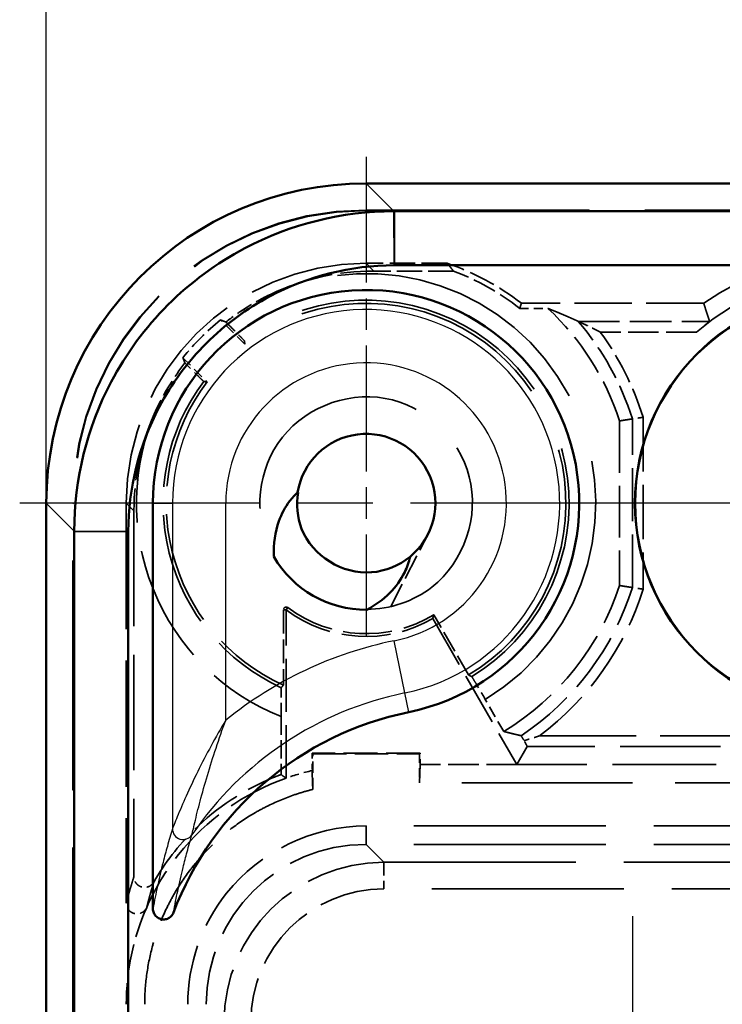
# Model space of a CAD drawing. Units: millimetres. Extents: x 1 to 593, y 1 to 419.
# Drawn here: x 385 to 398, y 236 to 254 of the extents above; entities that cross this region are included whole.
import ezdxf

# ---------------------------------------------------------------- set-up
doc = ezdxf.new("R2010")
doc.units = ezdxf.units.MM
for name, pattern in [('CHAIN', [0.3543, 0.2362, -0.0295, 0.0591, -0.0295]), ('DASH_DOT', [0.37, 0.24, -0.06, 0.01, -0.06]), ('DASHED', [0.2067, 0.1654, -0.0413])]:
    doc.linetypes.add(name, pattern=pattern)
for name, color, linetype, lineweight in [('Bemaßung (ISO)', 1, 'Continuous', 25), ('Mittelpunktmarkierung (ISO)', 1, 'DASH_DOT', 25), ('Sichtbar (ISO)', 7, 'Continuous', 50), ('Sichtbar schmal (ISO)', 1, 'Continuous', 25), ('Verdeckt (ISO)', 5, 'DASHED', 35), ('Verdeckt schmal (ISO)', 5, 'DASHED', 35)]:
    doc.layers.add(name, color=color, linetype=linetype, lineweight=lineweight)
doc.styles.add('5', font='isocpeur.ttf', dxfattribs={"width": 1.1})
doc.dimstyles.new('11-Bopla 5', dxfattribs={"dimtxt": 5, "dimasz": 2.5, "dimexe": 1, "dimexo": 0, "dimgap": 0.6, "dimtad": 1, "dimdec": 6, "dimrnd": 1e-08, "dimtxsty": '5', "dimcen": 0.09, "dimdle": 7, "dimclrd": 1, "dimclre": 1, "dimclrt": 7, "dimadec": 6, "dimazin": 2, "dimtfac": 0.7, "dimtdec": 3, "dimtmove": 0, "dimatfit": 3, "dimfxl": 1, "dimtolj": 1, "dimlwd": 25, "dimlwe": 25, "dimarcsym": 0})

# ---------------------------------------------------------------- blocks, each defined once
blk = doc.blocks.new('*D9')
at = {"layer": 'Bemaßung (ISO)', "color": 1, "linetype": 'Continuous', "lineweight": 25}
for p, q in [((385.16, 245.001), (385.16, 268.001)), ((465.16, 245.001), (465.16, 268.001)), ((462.66, 267.001), (387.66, 267.001))]:
    blk.add_line(p, q, dxfattribs=at)
at = {"layer": 'Bemaßung (ISO)', "color": 1, "linetype": 'Continuous'}
for points in [[(387.66, 267.417), (387.66, 266.584), (385.16, 267.001)], [(462.66, 267.417), (462.66, 266.584), (465.16, 267.001)]]:
    blk.add_solid(points, dxfattribs=at)
at = {"layer": 'Defpoints', "color": 0, "linetype": 'Continuous'}
for p in [(385.16, 267.001), (385.16, 245.001), (465.16, 245.001)]:
    blk.add_point(p, dxfattribs=at)
at = {"layer": 'Bemaßung (ISO)', "color": 7, "linetype": 'Continuous', "lineweight": 25, "insert": (421.86, 267.601), "char_height": 5, "attachment_point": 7, "style": '5'}
blk.add_mtext('\\A1;80', dxfattribs=at)

msp = doc.modelspace()

# ---------------------------------------------------------------- linework, layer by layer
at = {"layer": 'Mittelpunktmarkierung (ISO)', "linetype": 'CHAIN', "ltscale": 10.000767}
msp.add_line((391.1601948, 251.5), (391.1601948, 242.5), dxfattribs=at)
at = {"layer": 'Mittelpunktmarkierung (ISO)', "linetype": 'CHAIN', "ltscale": 23.990969}
for p, q in [((397.6601948, 245), (384.6601948, 245)), ((406.6101948, 245), (393.7101948, 245))]:
    msp.add_line(p, q, dxfattribs=at)
at = {"layer": 'Mittelpunktmarkierung (ISO)', "linetype": 'CHAIN', "ltscale": 12.78017}
msp.add_line((396.1601948, 237.2506234), (396.1601948, 225.7493766), dxfattribs=at)
at = {"layer": 'Sichtbar (ISO)'}
for p, q in [((459.1607089, 251), (391.1596808, 251)), ((391.6964002, 250.4763702), (391.6833106, 250.4763702)), ((458.6239895, 250.4763702), (391.6964002, 250.4763702)), ((391.6964002, 249.4632806), (458.6239895, 249.4632806)), ((385.1601948, 245.000514), (385.1601948, 174.999486)), ((387.1601948, 237.3928374), (387.1601948, 245)), ((385.6838246, 244.4768842), (385.6838246, 244.4637946)), ((385.6838246, 244.4637946), (385.6838246, 175.5362054)), ((386.6969142, 175.5362054), (386.6969142, 244.4637946))]:
    msp.add_line(p, q, dxfattribs=at)
for radius in [3.9543634, 3.95]:
    msp.add_circle((400.1601948, 245), radius, dxfattribs=at)
for centre, radius, start, end in [((391.1601948, 245), 4, 281.53695903, 180), ((391.1601948, 245), 1.3, 309.37229766, 171.02971239), ((391.1601948, 245), 2, 210.05025126, 270.35175879), ((393.1601948, 235.202041), 6, 101.53695903, 159.30732608)]:
    msp.add_arc(centre, radius, start, end, dxfattribs=at)
msp.add_ellipse((391.1607089, 244.9994859), major_axis=(-4.2433677, 4.2433677), ratio=0.9998286772, start_param=5.4978728125, end_param=7.0684978018, dxfattribs=at)
for points, knots in [([(391.6833106, 250.4763702), (390.7128996, 250.4763698), (389.7428475, 250.2363897), (388.353404, 249.5034404), (387.865164, 249.1434145), (387.4409722, 248.7192227), (387.0167803, 248.2950308), (386.6567544, 247.8067908), (385.9238051, 246.4173473), (385.683825, 245.4472953), (385.6838246, 244.4768842)], [-0.7831358339, -0.7831358339, -0.7831358339, -0.7831358339, -0.2990262698, -0.2990262698, 0, 0, 0, 0.2990262698, 0.2990262698, 0.7831358339, 0.7831358339, 0.7831358339, 0.7831358339]), ([(386.6969261, 244.474679), (386.6986825, 245.2816023), (386.8994831, 246.0873186), (387.509512, 247.2412011), (387.8087737, 247.6466337), (388.1611674, 247.9990274), (388.5135612, 248.3514212), (388.9189937, 248.6506828), (390.0728763, 249.2607118), (390.8785925, 249.4615124), (391.6855158, 249.4632688)], [-0.7831358339, -0.7831358339, -0.7831358339, -0.7831358339, -0.2990262698, -0.2990262698, 0, 0, 0, 0.2990262698, 0.2990262698, 0.7831358339, 0.7831358339, 0.7831358339, 0.7831358339]), ([(391.6855158, 249.4632688), (391.6873299, 249.4632727), (391.6891439, 249.4632757), (391.6927721, 249.4632796), (391.6945861, 249.4632806), (391.6964002, 249.4632806)], [0.7831358338957, 0.7831358338957, 0.7831358338957, 0.7831358338957, 0.7842241642683, 0.7842241642683, 0.7853124946409, 0.7853124946409, 0.7853124946409, 0.7853124946409]), ([(389.4290217, 243.9984813), (389.4172036, 244.2358234), (389.4514467, 244.4619452), (389.5739237, 244.797834), (389.6408311, 244.9240256), (389.7712844, 245.0965267), (389.8213567, 245.1521916), (389.8760947, 245.2026989)], [0, 0, 0, 0, 0.07129084813, 0.07129084813, 0.11817148209, 0.11817148209, 0.14291842498, 0.14291842498, 0.14291842498, 0.14291842498]), ([(389.8839047, 245.2008244), (389.8465081, 244.9730562), (389.866375, 244.7363894), (389.9514954, 244.5214129), (390.1546788, 244.0082613), (390.71375, 243.6601138), (391.263904, 243.7041434), (391.5262351, 243.7251381), (391.7814178, 243.8281039), (391.9848587, 243.9950475)], [16.8915344239, 16.8915344239, 16.8915344239, 16.8915344239, 17.4251074318, 17.4251074318, 17.4251074318, 18.698752962, 18.698752962, 18.698752962, 19.3060680325, 19.3060680325, 19.3060680325, 19.3060680325]), ([(386.6969142, 244.4637946), (386.6969142, 244.4656087), (386.6969152, 244.4674228), (386.6969192, 244.4710509), (386.6969221, 244.472865), (386.6969261, 244.474679)], [-0.7853124946409, -0.7853124946409, -0.7853124946409, -0.7853124946409, -0.7842241642683, -0.7842241642683, -0.7831358338957, -0.7831358338957, -0.7831358338957, -0.7831358338957]), ([(391.9848587, 243.9950475), (391.9632632, 243.8959686), (391.92905, 243.7995286), (391.8139786, 243.5633237), (391.7183713, 243.4319244), (391.4789816, 243.1894019), (391.3320226, 243.0832757), (391.1724735, 243.0000377)], [0.01576523308, 0.01576523308, 0.01576523308, 0.01576523308, 0.04623185532, 0.04623185532, 0.0942714809, 0.0942714809, 0.14779189294, 0.14779189294, 0.14779189294, 0.14779189294]), ([(387.1601948, 237.3928374), (387.1601948, 237.3666703), (387.1653044, 237.3407506), (387.1851622, 237.292394), (387.1997006, 237.2704095), (387.2363503, 237.2333228), (387.2580873, 237.2185579), (387.3059637, 237.1982267), (387.3316305, 237.1928404), (387.3835963, 237.1922117), (387.4093911, 237.1969771), (387.4577667, 237.2161359), (387.4798739, 237.2303648), (387.5093473, 237.2587224), (387.5188751, 237.2701805), (387.535231, 237.2949917), (387.5420082, 237.3082698), (387.5472595, 237.3221724)], [0, 0, 0, 0, 0.007850126391, 0.007850126391, 0.015683001174, 0.015683001174, 0.02349336409, 0.02349336409, 0.031288923139, 0.031288923139, 0.039085876963, 0.039085876963, 0.046899506928, 0.046899506928, 0.051356392156, 0.051356392156, 0.05581490881, 0.05581490881, 0.05581490881, 0.05581490881])]:
    msp.add_open_spline(points, degree=3, knots=knots, dxfattribs=at)
at = {"layer": 'Sichtbar schmal (ISO)'}
for p, q in [((391.6833106, 250.4763702), (391.1596808, 251)), ((391.6855158, 249.4632688), (391.6833106, 250.4763702)), ((391.6964002, 250.4763702), (391.6964002, 249.4632806)), ((385.1601948, 245.000514), (385.6838246, 244.4768842)), ((387.1601948, 245), (387.5269063, 245)), ((388.5268206, 245), (387.5269063, 245)), ((387.5269063, 245), (387.5269063, 238.8899487)), ((388.5268206, 240.9290837), (388.5268206, 245)), ((385.6838246, 244.4768842), (386.6969261, 244.474679)), ((386.6969142, 244.4637946), (385.6838246, 244.4637946)), ((391.8868525, 241.4401188), (391.6868697, 242.4198307)), ((391.9601948, 241.0808164), (391.8868525, 241.4401188))]:
    msp.add_line(p, q, dxfattribs=at)
for centre, radius, start, end in [((391.1601948, 245), 3.6332886, 281.53695903, 180), ((391.1601948, 245), 2.6333742, 281.53695903, 180), ((393.1601948, 235.202041), 7.3666258, 101.53695903, 128.97404815), ((393.1601948, 235.202041), 6.3667114, 101.53695903, 145.83292908)]:
    msp.add_arc(centre, radius, start, end, dxfattribs=at)
msp.add_ellipse((387.7268891, 238.8899487), major_axis=(-0.1911755, 0.0587531), ratio=0.9990086007, start_param=0.298442583, end_param=2.8431500706, dxfattribs=at)
for points, knots in [([(388.5268206, 240.9290837), (388.3375211, 240.611769), (388.1590731, 240.2854477), (387.9228247, 239.8092655), (387.8499976, 239.6547522), (387.7226057, 239.3704952), (387.6658926, 239.2373195), (387.5953678, 239.0644211), (387.5748818, 239.0130221), (387.541255, 238.9273659), (387.5280494, 238.8929245), (387.5269063, 238.8899487)], [-0.24363102399, -0.24363102399, -0.24363102399, -0.24363102399, -0.13815100004, -0.13815100004, -0.08694133035, -0.08694133035, -0.04136519603, -0.04136519603, -0.02097916294, -0.02097916294, 0, 0, 0, 0]), ([(387.8923556, 238.7776368), (387.8930301, 238.7806659), (387.9008172, 238.8157169), (387.9207619, 238.9031531), (387.9329569, 238.9557241), (387.975192, 239.1331158), (388.0095212, 239.270571), (388.0877901, 239.5661914), (388.133162, 239.7281426), (388.2828181, 240.23147), (388.3991937, 240.5823355), (388.5268206, 240.9290837)], [0, 0, 0, 0, 0.02097916294, 0.02097916294, 0.04136519603, 0.04136519603, 0.08694133035, 0.08694133035, 0.13815100004, 0.13815100004, 0.24363102399, 0.24363102399, 0.24363102399, 0.24363102399]), ([(387.5269063, 238.8899487), (387.4949259, 238.7858885), (387.4629479, 238.6774826), (387.403959, 238.4668886), (387.376947, 238.3663532), (387.3499387, 238.2603806), (387.3143495, 238.1207393), (387.2787662, 237.971902), (387.2155188, 237.6806705), (387.1878498, 237.5443165), (387.1601948, 237.3928374)], [-2.8256898881, -2.8256898881, -2.8256898881, -2.8256898881, -2.0920685991, -2.0920685991, -1.47224864, -1.47224864, -1.47224864, -0.6555046819, -0.6555046819, -0.0200533916, -0.0200533916, -0.0200533916, -0.0200533916]), ([(387.5472595, 237.3221724), (387.573188, 237.4690807), (387.5991527, 237.6014121), (387.6585552, 237.8842089), (387.692012, 238.0288581), (387.7255094, 238.1646621), (387.7509303, 238.2677225), (387.7763747, 238.3655528), (387.8319827, 238.5705852), (387.8621551, 238.6761987), (387.8923556, 238.7776368)], [0.0200533916, 0.0200533916, 0.0200533916, 0.0200533916, 0.6555046819, 0.6555046819, 1.47224864, 1.47224864, 1.47224864, 2.0920685991, 2.0920685991, 2.8256898881, 2.8256898881, 2.8256898881, 2.8256898881])]:
    msp.add_open_spline(points, degree=3, knots=knots, dxfattribs=at)
at = {"layer": 'Verdeckt (ISO)', "ltscale": 25.306248}
msp.add_line((391.1599854, 250.5), (459.1604043, 250.5), dxfattribs=at)
at = {"layer": 'Verdeckt (ISO)', "ltscale": 25.299753}
msp.add_line((391.1687123, 250.4912731), (459.1516774, 250.4912731), dxfattribs=at)
at = {"layer": 'Verdeckt (ISO)', "ltscale": 2.897089}
msp.add_line((392.6808855, 249.5), (391.1598093, 249.5), dxfattribs=at)
at = {"layer": 'Verdeckt (ISO)', "ltscale": 2.847394}
msp.add_line((392.7987927, 249.3560021), (391.3038072, 249.3560021), dxfattribs=at)
at = {"layer": 'Verdeckt (ISO)', "ltscale": 1.010516}
msp.add_line((394.0425565, 248.6540045), (394.5731483, 248.6540045), dxfattribs=at)
at = {"layer": 'Verdeckt (ISO)', "ltscale": 6.514745}
msp.add_line((397.4960815, 248.75), (394.0756708, 248.75), dxfattribs=at)
at = {"layer": 'Verdeckt (ISO)', "ltscale": 1.227975}
for p, q in [((388.8857737, 247.9815279), (388.4298586, 248.4374431)), ((387.7227518, 247.7303363), (388.1786669, 247.2744211))]:
    msp.add_line(p, q, dxfattribs=at)
at = {"layer": 'Verdeckt (ISO)', "ltscale": 5.881454}
msp.add_line((395.9158425, 246.5439608), (395.9158425, 243.4560392), dxfattribs=at)
at = {"layer": 'Verdeckt (ISO)', "ltscale": 26.050545}
msp.add_line((385.6601948, 174.9997906), (385.6601948, 245.0002094), dxfattribs=at)
at = {"layer": 'Verdeckt (ISO)', "ltscale": 26.04405}
msp.add_line((385.6689217, 175.0085174), (385.6689217, 244.9914826), dxfattribs=at)
at = {"layer": 'Verdeckt (ISO)', "ltscale": 14.290789}
msp.add_line((386.6601948, 245.0003855), (386.6601948, 237.4974118), dxfattribs=at)
at = {"layer": 'Verdeckt (ISO)', "ltscale": 13.07134}
msp.add_line((386.8041927, 244.8563876), (386.8041927, 237.9936467), dxfattribs=at)
at = {"layer": 'Verdeckt (ISO)', "ltscale": 2.911524}
msp.add_line((391.617443, 243.0529704), (392.3151315, 244.4032411), dxfattribs=at)
at = {"layer": 'Verdeckt (ISO)', "ltscale": 2.692382}
msp.add_line((389.6078336, 243), (389.6078336, 241.5863986), dxfattribs=at)
at = {"layer": 'Verdeckt (ISO)', "ltscale": 6.01362}
msp.add_line((389.6601948, 239.8426888), (389.6601948, 243), dxfattribs=at)
at = {"layer": 'Verdeckt (ISO)', "ltscale": 2.480874}
msp.add_line((393.0803582, 241.7789019), (392.4290803, 242.9069483), dxfattribs=at)
at = {"layer": 'Verdeckt (ISO)', "ltscale": 6.014994}
msp.add_line((392.4101948, 242.8349365), (393.9892111, 240.1), dxfattribs=at)
at = {"layer": 'Verdeckt (ISO)', "ltscale": 1.31642}
msp.add_line((393.7428686, 240.7186689), (393.3972702, 241.3172628), dxfattribs=at)
at = {"layer": 'Verdeckt (ISO)', "ltscale": 2.07123}
msp.add_line((389.5641993, 240.9975186), (389.5641993, 239.9100331), dxfattribs=at)
at = {"layer": 'Verdeckt (ISO)', "ltscale": 0.62575}
msp.add_line((390.1471045, 240.3130903), (390.1471045, 239.984508), dxfattribs=at)
at = {"layer": 'Verdeckt (ISO)', "ltscale": 2.857162}
for p, q in [((390.1601948, 240.3), (390.1471045, 240.3130903)), ((392.1601948, 240.3), (392.1732851, 240.3130903))]:
    msp.add_line(p, q, dxfattribs=at)
at = {"layer": 'Verdeckt (ISO)', "ltscale": 3.859159}
msp.add_line((392.1732851, 240.3130903), (390.1471045, 240.3130903), dxfattribs=at)
at = {"layer": 'Verdeckt (ISO)', "ltscale": 1.273075}
msp.add_line((390.1601948, 239.6315604), (390.1601948, 240.3), dxfattribs=at)
at = {"layer": 'Verdeckt (ISO)', "ltscale": 3.809293}
msp.add_line((390.1601948, 240.3), (392.1601948, 240.3), dxfattribs=at)
at = {"layer": 'Verdeckt (ISO)', "ltscale": 1.04044}
msp.add_line((392.1601948, 240.3), (392.1601948, 239.7536977), dxfattribs=at)
at = {"layer": 'Verdeckt (ISO)', "ltscale": 0.405772}
msp.add_line((392.1732851, 240.1), (392.1732851, 240.3130903), dxfattribs=at)
at = {"layer": 'Verdeckt (ISO)', "ltscale": 26.81852}
msp.add_line((393.9892111, 240.1), (394.1847122, 240.4386177), dxfattribs=at)
at = {"layer": 'Verdeckt (ISO)', "ltscale": 2.932203}
msp.add_line((392.1601948, 239.7536977), (392.1732851, 240.1), dxfattribs=at)
at = {"layer": 'Verdeckt (ISO)', "ltscale": 3.458688}
msp.add_line((393.9892111, 240.1), (392.1732851, 240.1), dxfattribs=at)
at = {"layer": 'Verdeckt (ISO)', "ltscale": 11.754216}
msp.add_line((400.1604385, 240.1), (393.9892111, 240.1), dxfattribs=at)
at = {"layer": 'Verdeckt (ISO)', "ltscale": 19.352306}
msp.add_line((400.1604385, 239.7536977), (392.1601948, 239.7536977), dxfattribs=at)
at = {"layer": 'Verdeckt (ISO)', "ltscale": 21.771547}
for p, q in [((400.1604385, 238.9463023), (391.1600806, 238.9463023)), ((400.1604385, 238.6), (391.1600806, 238.6))]:
    msp.add_line(p, q, dxfattribs=at)
at = {"layer": 'Verdeckt (ISO)', "ltscale": 10.823844}
msp.add_arc((400.1601948, 245), 4.6, 54.60886272, 125.39113728, dxfattribs=at)
at = {"layer": 'Verdeckt (ISO)', "ltscale": 3.030408}
msp.add_arc((391.1601948, 245), 4.75, 52.13635361, 71.32828189, dxfattribs=at)
at = {"layer": 'Verdeckt (ISO)', "ltscale": 2.730972}
msp.add_arc((391.1601948, 245), 4.6540045, 51.73282126, 69.38519933, dxfattribs=at)
at = {"layer": 'Verdeckt (ISO)', "ltscale": 11.631265}
msp.add_arc((400.1601948, 245), 4.2596522, 48.93012795, 131.06987205, dxfattribs=at)
at = {"layer": 'Verdeckt (ISO)', "ltscale": 29.53281}
msp.add_arc((391.1601948, 245), 3.75, 300.80004635, 127.33774434, dxfattribs=at)
at = {"layer": 'Verdeckt (ISO)', "ltscale": 4.814703}
msp.add_arc((391.1601948, 245), 5, 17.98645546, 46.95357762, dxfattribs=at)
at = {"layer": 'Verdeckt (ISO)', "ltscale": 12.825601}
msp.add_arc((391.1601948, 245), 3.75, 142.66225566, 245.54597211, dxfattribs=at)
at = {"layer": 'Verdeckt (ISO)', "ltscale": 6.800375}
msp.add_arc((391.1601948, 245), 5, 301.10009551, 342.01354454, dxfattribs=at)
at = {"layer": 'Verdeckt (ISO)', "ltscale": 0.220737}
msp.add_arc((389.6601948, 243), 0.0523612, 53.13010235, 180, dxfattribs=at)
at = {"layer": 'Verdeckt (ISO)', "ltscale": 5.557328}
msp.add_arc((391.1601948, 245), 2.5, 233.13010235, 300.00000014, dxfattribs=at)
at = {"layer": 'Verdeckt (ISO)', "ltscale": 5.54067}
msp.add_arc((391.1601948, 245), 2.4476388, 233.13010235, 301.22579581, dxfattribs=at)
at = {"layer": 'Verdeckt (ISO)', "ltscale": 20.897631}
for centre in [(391.1604043, 244.9997906), (391.1691311, 244.9910637)]:
    msp.add_ellipse(centre, major_axis=(-3.8893835, 3.8893835), ratio=0.9999238505, start_param=5.49782522, end_param=7.0685453944, dxfattribs=at)
at = {"layer": 'Verdeckt (ISO)', "ltscale": 13.462358}
msp.add_ellipse((391.1605804, 244.9996144), major_axis=(-3.1825258, 3.1825258), ratio=0.9998286772, start_param=5.4978728125, end_param=7.0684978018, dxfattribs=at)
at = {"layer": 'Verdeckt (ISO)', "ltscale": 3.788943}
for start_param, end_param in [(5.4978728125, 5.939920746), (0.3432645525, 0.7853124946)]:
    msp.add_ellipse((391.3045783, 244.8556166), major_axis=(-3.1825258, 3.1825258), ratio=0.9998286772, start_param=start_param, end_param=end_param, dxfattribs=at)
at = {"layer": 'Verdeckt (ISO)', "ltscale": 1.908539}
msp.add_ellipse((391.2391247, 244.9210701), major_axis=(-3.1825258, 3.1825258), ratio=0.9998286772, start_param=6.1718442926, end_param=6.3945263213, dxfattribs=at)
at = {"layer": 'Verdeckt (ISO)', "ltscale": 0.431732}
msp.add_ellipse((394.0692289, 240.6386101), major_axis=(0.1154777, -0.1999981), ratio=0.0075575453, start_param=0.0043629908, end_param=1.085630828, dxfattribs=at)
at = {"layer": 'Verdeckt (ISO)', "ltscale": 8.975261}
msp.add_ellipse((391.1603091, 235.5998858), major_axis=(-2.1214819, 2.1214819), ratio=0.9999238505, start_param=5.49782522, end_param=7.0685453944, dxfattribs=at)
at = {"layer": 'Verdeckt (ISO)', "ltscale": 26.612423}
msp.add_rational_spline([(392.6808855, 249.5), (392.7416623, 249.4306881), (392.7987927, 249.3560021)], [1, 0.998107890105, 0.997369202329], degree=2, dxfattribs=at)
at = {"layer": 'Verdeckt (ISO)', "ltscale": 1.904094}
msp.add_open_spline([(389.3786549, 248.9234137), (389.2141327, 248.8455415), (389.0543635, 248.7576996), (388.7723523, 248.5795173), (388.6487069, 248.4923687), (388.5297667, 248.3992417)], degree=3, knots=[2.68141074514, 2.68141074514, 2.68141074514, 2.68141074514, 2.73609896128, 2.73609896128, 2.78148639635, 2.78148639635, 2.78148639635, 2.78148639635], dxfattribs=at)
at = {"layer": 'Verdeckt (ISO)', "ltscale": 26.609745}
msp.add_open_spline([(394.0756708, 248.75), (394.0591137, 248.7017281), (394.0425565, 248.6540045)], degree=2, dxfattribs=at)
at = {"layer": 'Verdeckt (ISO)', "ltscale": 26.907223}
msp.add_open_spline([(395.141094, 248.4113823), (394.8571211, 248.5420117), (394.5731483, 248.6540045)], degree=2, dxfattribs=at)
at = {"layer": 'Verdeckt (ISO)', "ltscale": 26.818287}
msp.add_rational_spline([(397.4960815, 248.75), (397.5512425, 248.5771115), (397.6064035, 248.4113823)], [1.00000000006, 1.00000000024, 1.00000000019], degree=2, dxfattribs=at)
at = {"layer": 'Verdeckt (ISO)', "ltscale": 9.525339}
for points, weights in [([(388.5297667, 248.3992417), (388.4797648, 248.4184078), (388.4298586, 248.4374431)], [0.999999928085, 0.999988030088, 0.999999957359]), ([(387.7227518, 247.7303363), (387.741787, 247.6804301), (387.7609531, 247.6304281)], [0.999999957359, 0.999988030249, 0.999999928086])]:
    msp.add_rational_spline(points, weights, degree=2, dxfattribs=at)
at = {"layer": 'Verdeckt (ISO)', "ltscale": 1.467939}
for points, knots in [([(388.5297667, 248.3992417), (388.5721249, 248.3568677), (388.6203619, 248.3084518), (388.6991315, 248.2291134), (388.7427992, 248.1849365), (388.804373, 248.1222837), (388.8332406, 248.0926565), (388.8654209, 248.0590956), (388.8751898, 248.0484712), (388.8753278, 248.047592)], [0.075423563982, 0.075423563982, 0.075423563982, 0.075423563982, 0.093060770248, 0.093060770248, 0.111702233428, 0.111702233428, 0.130241424414, 0.130241424414, 0.148046353144, 0.148046353144, 0.148046353144, 0.148046353144]), ([(388.1126028, 247.284867), (388.1117236, 247.285005), (388.1010993, 247.2947739), (388.0675383, 247.3269542), (388.0379111, 247.3558218), (387.9752584, 247.4173956), (387.9310815, 247.4610634), (387.851743, 247.539833), (387.8033272, 247.5880699), (387.7609531, 247.6304281)], [0.149339038222, 0.149339038222, 0.149339038222, 0.149339038222, 0.167143966953, 0.167143966953, 0.185683157939, 0.185683157939, 0.204324621118, 0.204324621118, 0.221961827406, 0.221961827406, 0.221961827406, 0.221961827406])]:
    msp.add_open_spline(points, degree=3, knots=knots, dxfattribs=at)
at = {"layer": 'Verdeckt (ISO)', "ltscale": 1.019048}
msp.add_open_spline([(395.5543987, 248.2113899), (395.5530883, 248.2120553), (395.5517777, 248.2127205), (395.5012204, 248.2383687), (395.4508287, 248.2634964), (395.3384349, 248.3185886), (395.2811628, 248.3459312), (395.2096171, 248.3796318), (395.1877615, 248.3898039), (395.1614891, 248.4019824), (395.1525901, 248.4060882), (395.1433894, 248.4103269), (395.1412984, 248.4112883), (395.141094, 248.4113823)], degree=3, knots=[-0.000440904462, -0.000440904462, -0.000440904462, -0.000440904462, 0, 0, 0.016566584908, 0.016566584908, 0.038241070644, 0.038241070644, 0.05131820131, 0.05131820131, 0.059685989928, 0.059685989928, 0.065207970317, 0.065207970317, 0.065207970317, 0.065207970317], dxfattribs=at)
at = {"layer": 'Verdeckt (ISO)', "ltscale": 0.777052}
msp.add_open_spline([(397.6064035, 248.4113823), (397.6064392, 248.4112735), (397.604904, 248.4099903), (397.5989182, 248.4052325), (397.5944188, 248.4017222), (397.5777329, 248.3887276), (397.5620256, 248.3765251), (397.5203479, 248.3437102), (397.4891356, 248.3187326), (397.4248941, 248.2657106), (397.3918832, 248.2376962), (397.3616932, 248.2113899)], degree=3, knots=[0.000034812028, 0.000034812028, 0.000034812028, 0.000034812028, 0.003762573676, 0.003762573676, 0.007525147352, 0.007525147352, 0.015050294704, 0.015050294704, 0.027230279156, 0.027230279156, 0.039210385475, 0.039210385475, 0.039210385475, 0.039210385475], dxfattribs=at)
at = {"layer": 'Verdeckt (ISO)', "ltscale": 8.584446}
for points, weights in [([(388.8857737, 247.9815279), (388.8805416, 248.0143682), (388.8753278, 248.047592)], [1, 1.00001912022, 1.00000374686]), ([(388.1126028, 247.284867), (388.1458266, 247.2796532), (388.1786669, 247.2744211)], [1.00000374686, 1.00001912021, 1])]:
    msp.add_rational_spline(points, weights, degree=2, dxfattribs=at)
at = {"layer": 'Verdeckt (ISO)', "ltscale": 1.904094}
msp.add_open_spline([(387.7609531, 247.6304281), (387.5555168, 247.3680483), (387.3796438, 247.0833688), (387.2367812, 246.78154)], degree=3, dxfattribs=at)
at = {"layer": 'Verdeckt (ISO)', "ltscale": 25.50596}
msp.add_open_spline([(391.1718341, 243.0079539), (391.6110062, 243.0127087), (392.0495752, 243.1554573), (392.395395, 243.4270154), (393.0015824, 243.9030294), (393.28896, 244.7501776), (393.0975173, 245.4967713), (392.9088996, 246.2323478), (392.2666808, 246.8309392), (391.5196734, 246.9674286), (390.7616931, 247.1059229), (389.9370606, 246.7600163), (389.5047103, 246.122217), (389.0856744, 245.5040589), (389.0550546, 244.6449014), (389.4290217, 243.9984813)], degree=3, knots=[29.8512695582, 29.8512695582, 29.8512695582, 29.8512695582, 30.5108177994, 30.5108177994, 30.5108177994, 31.6669398549, 31.6669398549, 31.6669398549, 32.8060014728, 32.8060014728, 32.8060014728, 33.9617948369, 33.9617948369, 33.9617948369, 35.081995015, 35.081995015, 35.081995015, 35.081995015], dxfattribs=at)
at = {"layer": 'Verdeckt (ISO)', "ltscale": 26.901625}
for points, weights in [([(396.1584647, 246.581893), (396.0356815, 246.5629269), (395.9158425, 246.5439608)], [0.999999999975, 0.999999998209, 1]), ([(395.9158425, 243.4560392), (396.0356815, 243.4370731), (396.1584647, 243.418107)], [1, 0.999999998209, 0.999999999975])]:
    msp.add_rational_spline(points, weights, degree=2, dxfattribs=at)
at = {"layer": 'Verdeckt (ISO)', "ltscale": 0.59843}
for points, knots in [([(396.3584571, 246.6124896), (396.3577858, 246.6123879), (396.3571146, 246.6122861), (396.330284, 246.6082196), (396.3044089, 246.6042826), (396.2563638, 246.5969479), (396.2345979, 246.5936123), (396.198122, 246.5880094), (396.1836736, 246.5857829), (396.1638872, 246.5827311), (396.1586895, 246.5819277), (396.1584647, 246.581893)], [-0.00020367427, -0.00020367427, -0.00020367427, -0.00020367427, 0, 0, 0.007937823897, 0.007937823897, 0.015813918242, 0.015813918242, 0.023594556088, 0.023594556088, 0.031325561055, 0.031325561055, 0.031325561055, 0.031325561055]), ([(396.3584571, 243.3875104), (396.3577858, 243.3876121), (396.3571146, 243.3877139), (396.330284, 243.3917805), (396.3044089, 243.3957174), (396.2563638, 243.4030521), (396.2345979, 243.4063877), (396.198122, 243.4119906), (396.1836736, 243.4142171), (396.1638872, 243.4172689), (396.1586895, 243.4180723), (396.1584647, 243.418107)], [-0.031514340271, -0.031514340271, -0.031514340271, -0.031514340271, -0.031310762221, -0.031310762221, -0.023376688314, -0.023376688314, -0.015504314796, -0.015504314796, -0.007727352683, -0.007727352683, 0, 0, 0, 0])]:
    msp.add_open_spline(points, degree=3, knots=knots, dxfattribs=at)
at = {"layer": 'Verdeckt (ISO)', "ltscale": 11.428959}
msp.add_open_spline([(392.4101948, 242.8349365), (392.4198801, 242.8710824), (392.4290803, 242.9069483)], degree=2, dxfattribs=at)
at = {"layer": 'Verdeckt (ISO)', "ltscale": 8.584544}
msp.add_rational_spline([(393.0803582, 241.7789019), (393.1117564, 241.7635435), (393.1435451, 241.748115)], [2.54335534123, 2.53666172411, 2.5299000742], degree=2, dxfattribs=at)
at = {"layer": 'Verdeckt (ISO)', "ltscale": 1.482642}
msp.add_open_spline([(393.1435451, 241.748115), (393.1443885, 241.7477056), (393.1521299, 241.7355108), (393.1761683, 241.6958302), (393.1972008, 241.6604754), (393.2414944, 241.5852797), (393.2725939, 241.532132), (393.3299733, 241.4335724), (393.366407, 241.3707196), (393.3972702, 241.3172628)], degree=3, knots=[0.148765860895, 0.148765860895, 0.148765860895, 0.148765860895, 0.166626392837, 0.166626392837, 0.185137891415, 0.185137891415, 0.20365215578, 0.20365215578, 0.22217011056, 0.22217011056, 0.22217011056, 0.22217011056], dxfattribs=at)
at = {"layer": 'Verdeckt (ISO)', "ltscale": 1.545738}
msp.add_open_spline([(389.5641993, 240.9975186), (389.5641993, 241.0658231), (389.564332, 241.1463642), (389.564763, 241.2714277), (389.5651314, 241.338661), (389.5659064, 241.4322377), (389.5664423, 241.4760559), (389.5674078, 241.5241349), (389.5679953, 241.5389066), (389.5685056, 241.5395145)], degree=3, knots=[0.38442680034, 0.38442680034, 0.38442680034, 0.38442680034, 0.404918141467, 0.404918141467, 0.424764823894, 0.424764823894, 0.443623222688, 0.443623222688, 0.460957424508, 0.460957424508, 0.460957424508, 0.460957424508], dxfattribs=at)
at = {"layer": 'Verdeckt (ISO)', "ltscale": 8.584291}
msp.add_rational_spline([(389.5685056, 241.5395145), (389.5883037, 241.5630972), (389.6078336, 241.5863986)], [3.56487290334, 3.58086102871, 3.59677367396], degree=2, dxfattribs=at)
at = {"layer": 'Verdeckt (ISO)', "ltscale": 26.902542}
msp.add_open_spline([(393.7428686, 240.7186689), (393.9036878, 240.6772281), (394.0692839, 240.6385452)], degree=2, dxfattribs=at)
at = {"layer": 'Verdeckt (ISO)', "ltscale": 0.411794}
msp.add_open_spline([(394.0692839, 240.6385452), (394.0695668, 240.6384792), (394.0726647, 240.6336058), (394.082337, 240.6176393), (394.0907559, 240.6034871), (394.1064589, 240.5768283), (394.1153627, 240.5616357), (394.1244196, 240.546112)], degree=3, knots=[0.059470760915, 0.059470760915, 0.059470760915, 0.059470760915, 0.066697024195, 0.066697024195, 0.074102754197, 0.074102754197, 0.079818751607, 0.079818751607, 0.079818751607, 0.079818751607], dxfattribs=at)
at = {"layer": 'Verdeckt (ISO)', "ltscale": 0.584716}
msp.add_open_spline([(394.1244196, 240.546112), (394.2185407, 240.5745694), (394.3168524, 240.6057329), (394.4124893, 240.6374414), (394.4142496, 240.6380255), (394.4160098, 240.6386101)], degree=3, knots=[0.005605806305, 0.005605806305, 0.005605806305, 0.005605806305, 0.034937285044, 0.034937285044, 0.035487334802, 0.035487334802, 0.035487334802, 0.035487334802], dxfattribs=at)
at = {"layer": 'Verdeckt (ISO)', "ltscale": 0.966365}
msp.add_open_spline([(390.1471045, 239.984508), (389.9823104, 239.9464392), (389.8196034, 239.8990486), (389.6601948, 239.8426888)], degree=3, dxfattribs=at)
at = {"layer": 'Verdeckt (ISO)', "ltscale": 2.935076}
msp.add_open_spline([(390.1471045, 239.984508), (390.1492856, 239.9257917), (390.1514695, 239.8669589), (390.155831, 239.7493667), (390.1580145, 239.6904479), (390.1601948, 239.6315604)], degree=3, knots=[-0.15403662478, -0.15403662478, -0.15403662478, -0.15403662478, -0.07700992244, -0.07700992244, 0, 0, 0, 0], dxfattribs=at)
at = {"layer": 'Verdeckt (ISO)', "ltscale": 6.990925}
msp.add_open_spline([(389.6601948, 239.8426888), (388.8716661, 239.5638995), (387.833343, 238.8328609), (387.1994323, 237.7709019), (387.0431629, 237.4167251)], degree=3, knots=[5.83762605543, 5.83762605543, 5.83762605543, 5.83762605543, 6.39537960535, 6.65300816883, 6.65300816883, 6.65300816883, 6.65300816883], dxfattribs=at)
at = {"layer": 'Verdeckt (ISO)', "ltscale": 6.071762}
msp.add_open_spline([(387.1774894, 237.8938659), (387.383529, 238.2515958), (387.6370664, 238.5804059), (388.3583354, 239.2922243), (388.862704, 239.6254504), (389.4658654, 239.8726579), (389.5148958, 239.8917758), (389.5641993, 239.9100331)], degree=3, knots=[-0.48269672619, -0.48269672619, -0.48269672619, -0.48269672619, -0.35868502438, -0.35868502438, -0.17922755992, -0.17922755992, -0.16345281113, -0.16345281113, -0.16345281113, -0.16345281113], dxfattribs=at)
at = {"layer": 'Verdeckt (ISO)', "ltscale": 26.610123}
msp.add_open_spline([(389.5641993, 239.9100331), (389.5801861, 239.8989053), (389.5961741, 239.8877338), (389.6281719, 239.865287), (389.6441839, 239.8540102), (389.6601948, 239.8426888)], degree=3, knots=[-1.100039099, -1.100039099, -1.100039099, -1.100039099, -0.5504332881, -0.5504332881, 0, 0, 0, 0], dxfattribs=at)
at = {"layer": 'Verdeckt (ISO)', "ltscale": 10.50364}
msp.add_open_spline([(390.1601948, 239.6315604), (390.1350823, 239.625333), (390.1100288, 239.6188712), (390.085039, 239.612176), (389.9975151, 239.5887268), (389.910752, 239.5624086), (389.824952, 239.5332822), (389.653352, 239.4750294), (389.4855101, 239.4055084), (389.3229774, 239.3253623), (389.241711, 239.2852892), (389.16175, 239.2425499), (389.0832809, 239.197244), (388.9263426, 239.1066321), (388.7752889, 239.0057024), (388.6315156, 238.8953874), (388.559629, 238.8402299), (388.4895428, 238.7827119), (388.4214205, 238.7229677), (388.2851758, 238.6034792), (388.1567157, 238.475019), (388.0372272, 238.3387744), (387.9774829, 238.270652), (387.9199649, 238.2005658), (387.8648074, 238.1286792), (387.7544925, 237.984906), (387.6535627, 237.8338523), (387.5629509, 237.676914), (387.5176449, 237.5984448), (387.4749056, 237.5184838), (387.4348326, 237.4372174), (387.3546864, 237.2746847), (387.2851655, 237.1068428), (387.2269127, 236.9352429), (387.1977862, 236.8494429), (387.171468, 236.7626798), (387.1480188, 236.6751558), (387.1011204, 236.5001079), (387.0656782, 236.3219305), (387.0420268, 236.1422707), (387.0183755, 235.962611), (387.0064971, 235.7813317), (387.0064971, 235.6001142)], degree=3, knots=[5.7409256339, 5.7409256339, 5.7409256339, 5.7409256339, 5.7596119157, 5.7596119157, 5.7596119157, 5.8250585897, 5.8250585897, 5.8250585897, 5.9559519375, 5.9559519375, 5.9559519375, 6.0213986115, 6.0213986115, 6.0213986115, 6.1522919593, 6.1522919593, 6.1522919593, 6.2177386332, 6.2177386332, 6.2177386332, 6.3486319811, 6.3486319811, 6.3486319811, 6.414078655, 6.414078655, 6.414078655, 6.5449720029, 6.5449720029, 6.5449720029, 6.6104186768, 6.6104186768, 6.6104186768, 6.7413120247, 6.7413120247, 6.7413120247, 6.8067586986, 6.8067586986, 6.8067586986, 6.9376520465, 6.9376520465, 6.9376520465, 7.0685453944, 7.0685453944, 7.0685453944, 7.0685453944], dxfattribs=at)
at = {"layer": 'Verdeckt (ISO)', "ltscale": 10.005373}
msp.add_open_spline([(391.1600806, 238.9463023), (390.1588837, 238.9463023), (388.4249841, 238.1068567), (387.8138925, 236.3510119), (387.8138925, 235.6001142)], degree=3, knots=[2.3562325664, 2.3562325664, 2.3562325664, 2.3562325664, 3.2537869518, 3.9269527408, 3.9269527408, 3.9269527408, 3.9269527408], dxfattribs=at)
at = {"layer": 'Verdeckt (ISO)', "ltscale": 0.997785}
msp.add_open_spline([(387.1774894, 237.8938659), (387.1644709, 237.8712628), (387.1471619, 237.8514177), (387.1059252, 237.8194975), (387.0823962, 237.8077212), (387.0321708, 237.7938656), (387.0059586, 237.7919098), (386.9542749, 237.7981604), (386.9292993, 237.8063008), (386.8838698, 237.8316998), (386.8638528, 237.8487155), (386.8336835, 237.886666), (386.8227696, 237.9064726), (386.8079709, 237.9488822), (386.8041927, 237.9711851), (386.8041927, 237.9936467)], degree=3, knots=[0, 0, 0, 0, 0.007825221798, 0.007825221798, 0.015644415795, 0.015644415795, 0.023456084247, 0.023456084247, 0.03126306559, 0.03126306559, 0.039070903844, 0.039070903844, 0.045807788985, 0.045807788985, 0.052546332457, 0.052546332457, 0.052546332457, 0.052546332457], dxfattribs=at)
at = {"layer": 'Verdeckt (ISO)', "ltscale": 1.03877}
msp.add_open_spline([(387.0431629, 237.4167251), (387.0326232, 237.3928375), (387.0175185, 237.3712353), (386.9798967, 237.3350653), (386.9577464, 237.3208346), (386.9092705, 237.3016919), (386.883416, 237.2969497), (386.8313695, 237.2976528), (386.8056791, 237.303081), (386.7578211, 237.3234832), (386.7361149, 237.3382608), (386.6995604, 237.3753224), (386.6850707, 237.3972582), (386.6652857, 237.4454864), (386.6601948, 237.4713252), (386.6601948, 237.4974118)], degree=3, knots=[0, 0, 0, 0, 0.007832831644, 0.007832831644, 0.015656860242, 0.015656860242, 0.023469014884, 0.023469014884, 0.031273075096, 0.031273075096, 0.039077484015, 0.039077484015, 0.04689041886, 0.04689041886, 0.054716416202, 0.054716416202, 0.054716416202, 0.054716416202], dxfattribs=at)
at = {"layer": 'Verdeckt (ISO)', "ltscale": 3.561502}
msp.add_open_spline([(387.0431629, 237.4167251), (386.7911109, 236.8454622), (386.6601948, 236.2234359), (386.6601948, 235.6001142)], degree=3, dxfattribs=at)
at = {"layer": 'Verdeckt schmal (ISO)', "ltscale": 1.904742}
for p, q in [((391.1599854, 250.5), (391.1687123, 250.4912731)), ((385.6689217, 244.9914826), (385.6601948, 245.0002094))]:
    msp.add_line(p, q, dxfattribs=at)
at = {"layer": 'Verdeckt schmal (ISO)', "ltscale": 26.613171}
for p, q in [((391.1598093, 249.5), (391.3038072, 249.3560021)), ((386.8041927, 244.8563876), (386.6601948, 245.0003855))]:
    msp.add_line(p, q, dxfattribs=at)
at = {"layer": 'Verdeckt schmal (ISO)', "ltscale": 4.695567}
msp.add_line((395.141094, 248.4113823), (397.6064035, 248.4113823), dxfattribs=at)
at = {"layer": 'Verdeckt schmal (ISO)', "ltscale": 3.442248}
msp.add_line((397.3616932, 248.2113899), (395.5543987, 248.2113899), dxfattribs=at)
at = {"layer": 'Verdeckt schmal (ISO)', "ltscale": 6.025952}
msp.add_line((396.1584647, 243.418107), (396.1584647, 246.581893), dxfattribs=at)
at = {"layer": 'Verdeckt schmal (ISO)', "ltscale": 6.142507}
msp.add_line((396.3584571, 246.6124896), (396.3584571, 243.3875104), dxfattribs=at)
at = {"layer": 'Verdeckt schmal (ISO)', "ltscale": 11.428514}
for q in [(389.6078336, 243), (389.6916116, 243.041889)]:
    msp.add_line((389.6601948, 243), q, dxfattribs=at)
at = {"layer": 'Verdeckt schmal (ISO)', "ltscale": 10.941294}
msp.add_line((394.4160098, 240.6386101), (400.1604385, 240.6386101), dxfattribs=at)
at = {"layer": 'Verdeckt schmal (ISO)', "ltscale": 11.381845}
msp.add_line((400.1604385, 240.4386177), (394.1847122, 240.4386177), dxfattribs=at)
at = {"layer": 'Verdeckt schmal (ISO)', "ltscale": 2.932097}
msp.add_line((391.1600806, 238.6), (391.1600806, 238.9463023), dxfattribs=at)
at = {"layer": 'Verdeckt schmal (ISO)', "ltscale": 26.613653}
msp.add_line((391.1600806, 238.6), (391.4961031, 238.2639775), dxfattribs=at)
at = {"layer": 'Verdeckt schmal (ISO)', "ltscale": 1.487534}
msp.add_line((391.4961031, 238.2639775), (391.4961031, 237.7639966), dxfattribs=at)
at = {"layer": 'Verdeckt schmal (ISO)', "ltscale": 21.771547}
for p, q in [((391.4961031, 238.2639775), (400.496461, 238.2639775)), ((400.496461, 237.7639966), (391.4961031, 237.7639966))]:
    msp.add_line(p, q, dxfattribs=at)
at = {"layer": 'Verdeckt schmal (ISO)', "ltscale": 31.49844}
msp.add_arc((391.1601948, 245), 4.3089511, 301.27655077, 114.42180333, dxfattribs=at)
at = {"layer": 'Verdeckt schmal (ISO)', "ltscale": 29.827419}
msp.add_arc((391.1601948, 245), 3.8089939, 301.37934413, 126.85994579, dxfattribs=at)
at = {"layer": 'Verdeckt schmal (ISO)', "ltscale": 4.014052}
msp.add_arc((391.1601948, 245), 5.2426222, 17.56196047, 40.5945157, dxfattribs=at)
at = {"layer": 'Verdeckt schmal (ISO)', "ltscale": 3.424265}
msp.add_arc((391.1601948, 245), 5.4426145, 17.23377594, 36.16023311, dxfattribs=at)
at = {"layer": 'Verdeckt schmal (ISO)', "ltscale": 12.935649}
msp.add_arc((391.1601948, 245), 3.8089939, 143.14005421, 245.29940244, dxfattribs=at)
at = {"layer": 'Verdeckt schmal (ISO)', "ltscale": 13.276001}
msp.add_arc((391.1601948, 245), 4.3089511, 155.57819617, 248.26028316, dxfattribs=at)
at = {"layer": 'Verdeckt schmal (ISO)', "ltscale": 6.750659}
msp.add_arc((391.1601948, 245), 5.2426222, 303.70327666, 342.43803953, dxfattribs=at)
at = {"layer": 'Verdeckt schmal (ISO)', "ltscale": 6.517828}
msp.add_arc((391.1601948, 245), 5.4426145, 306.74165473, 342.76622406, dxfattribs=at)
at = {"layer": 'Verdeckt schmal (ISO)', "ltscale": 8.975223}
msp.add_ellipse((391.4962935, 235.2639014), major_axis=(-2.121428, 2.121428), ratio=0.9999492314, start_param=5.49782522, end_param=7.0685453944, dxfattribs=at)
at = {"layer": 'Verdeckt schmal (ISO)', "ltscale": 7.479367}
msp.add_ellipse((391.4962935, 235.2639014), major_axis=(-1.7679016, 1.7679016), ratio=0.9999238505, start_param=5.49782522, end_param=7.0685453944, dxfattribs=at)
at = {"layer": 'Verdeckt schmal (ISO)', "ltscale": 26.638084}
msp.add_open_spline([(386.6601948, 237.4974118), (386.6601986, 237.4974268), (386.6602024, 237.4974417), (386.6602063, 237.4974566), (386.6722127, 237.5444966), (386.6842203, 237.5897403), (386.7082375, 237.6773055), (386.7202469, 237.7196237), (386.7322571, 237.760721), (386.7404339, 237.7887011), (386.7486111, 237.8161137), (386.7698725, 237.8860671), (386.7829572, 237.9278189), (386.7987592, 237.9769088), (386.8014759, 237.9853009), (386.8041927, 237.9936467)], degree=3, knots=[-0.0000873834, -0.0000873834, -0.0000873834, -0.0000873834, 0, 0, 0, 0.2755369089, 0.2755369089, 0.5510738178, 0.5510738178, 0.5510738178, 0.7386664933, 0.7386664933, 1.0388147742, 1.0388147742, 1.1011310191, 1.1011310191, 1.1011310191, 1.1011310191], dxfattribs=at)
at = {"layer": 'Verdeckt schmal (ISO)', "ltscale": 26.635735}
msp.add_open_spline([(387.1774894, 237.8938659), (387.174948, 237.8858195), (387.1724068, 237.8777291), (387.1576441, 237.8304613), (387.1454274, 237.7902816), (387.1255841, 237.7229859), (387.1179542, 237.6966204), (387.1103267, 237.6697151), (387.0991232, 237.6301965), (387.087925, 237.5895173), (387.065537, 237.5053685), (387.0543474, 237.4619024), (387.0431629, 237.4167251)], degree=3, knots=[-1.1012183583, -1.1012183583, -1.1012183583, -1.1012183583, -1.0388147742, -1.0388147742, -0.7386664933, -0.7386664933, -0.5510738178, -0.5510738178, -0.5510738178, -0.2755369089, -0.2755369089, 0, 0, 0, 0], dxfattribs=at)

# ---------------------------------------------------------------- dimensions: what is measured, and where the dimension line sits
at = {"layer": 'Bemaßung (ISO)', "color": 1, "linetype": 'Continuous', "lineweight": 25}
dim = msp.add_linear_dim(base=(385.1601948, 267.000514), p1=(465.1601948, 245.000514), p2=(385.1601948, 245.000514), dimstyle='11-Bopla 5', override={"dimgap": 0.6, "dimdec": 6, "dimtol": 0, "dimlim": 0, "dimtp": 0, "dimtm": 0, "dimtdec": 3, "dimtofl": 0, "dimatfit": 1}, dxfattribs=at)
dim.commit()
dim.dimension.update_dxf_attribs({"geometry": '*D9', "text_midpoint": (425.1601948, 267.000514), "dimtype": 160})

doc.saveas('drawing.dxf')
